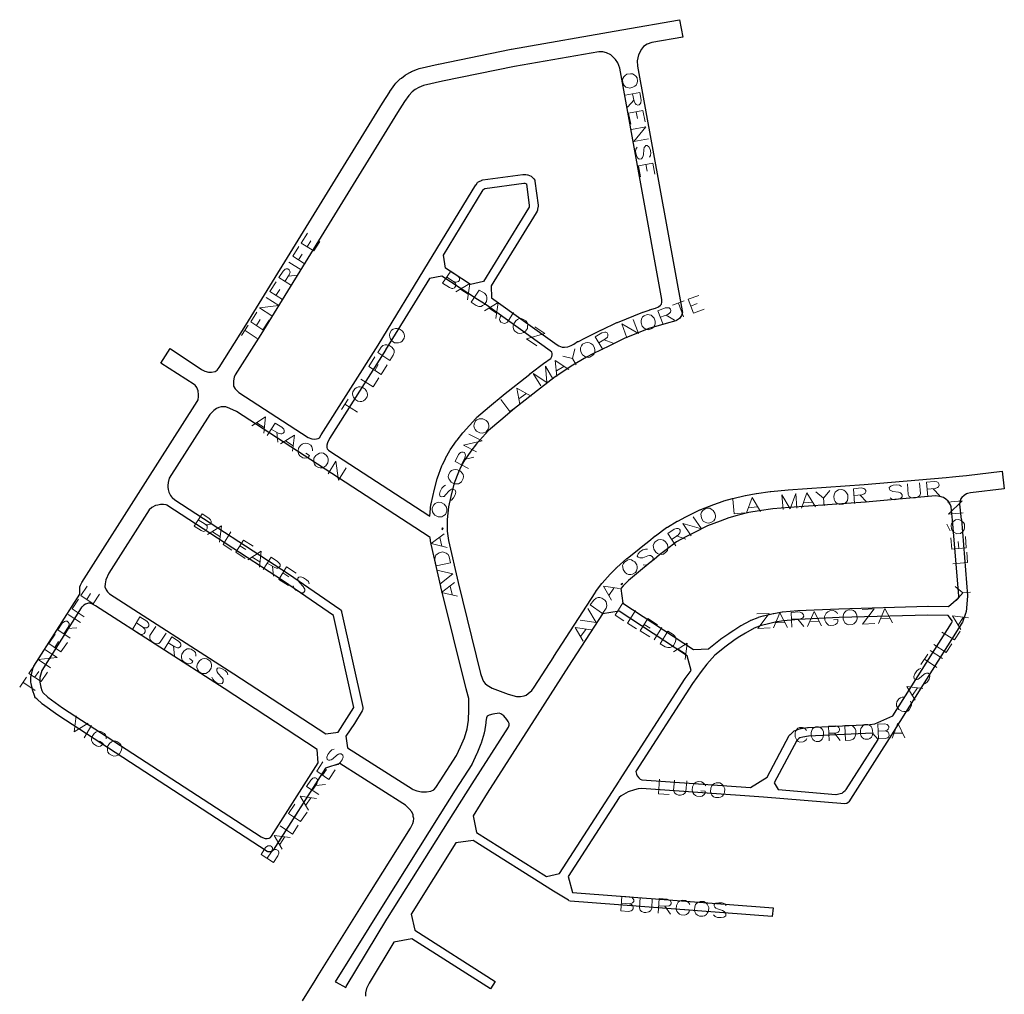
# Model space of a CAD drawing. Units: millimetres. Extents: x 81 to 10712, y -2487 to 7603.
# Drawn here: x 657 to 992, y 4761 to 5093 of the extents above; entities that cross this region are included whole.
import ezdxf

# ---------------------------------------------------------------- set-up
doc = ezdxf.new("R2010")
doc.units = ezdxf.units.MM
doc.layers.add('CAMINO_PRINCIPAL', color=2, linetype='Continuous', lineweight=25)
doc.layers.add('TOPONIMIA', color=8, linetype='Continuous', lineweight=9)

msp = doc.modelspace()

# ---------------------------------------------------------------- linework, layer by layer
at = {"layer": 'CAMINO_PRINCIPAL'}
for points in [[(753.36, 4758.91), (757.61, 4765.83), (758.71, 4767.59), (776.25, 4795.65), (790.01, 4817.62), (790.84, 4819.28), (791.12, 4820.02), (791.21, 4820.94), (791.02, 4821.59), (790.93, 4822.24), (790.56, 4823.25), (789.64, 4824.27), (788.35, 4825.47), (787.42, 4826.02), (766.01, 4839.68), (761.11, 4838.11), (743.39, 4810.24), (743.21, 4810.05), (742.74, 4809.68), (742.1, 4809.59), (741.54, 4809.68), (741.36, 4809.77), (670.09, 4856.12), (664.92, 4859.9), (664.83, 4859.9), (664.83, 4859.99), (662.99, 4861.65), (662.71, 4861.84), (662.52, 4862.02), (662.34, 4862.39), (662.34, 4862.49), (661.51, 4864.7), (661.51, 4864.89), (661.05, 4866.92), (660.95, 4867.29), (660.95, 4869.13), (661.05, 4869.5), (661.79, 4872.27), (661.88, 4872.46), (661.97, 4872.73), (677.57, 4897.29), (677.57, 4898.67), (677.66, 4899.78), (677.85, 4900.33), (678.03, 4900.8), (678.31, 4901.17), (700, 4935.23), (717.54, 4962.83), (717.82, 4963.38), (718, 4964.49), (718, 4965.05), (717.82, 4966.43), (717.36, 4967.54), (716.8, 4968.28), (716.53, 4968.55), (705.17, 4975.85), (708.31, 4980.83), (719.02, 4973.63), (720.13, 4973.08), (721.33, 4972.8), (722.44, 4972.8), (723.64, 4972.99), (724.28, 4973.45), (725.02, 4974.37), (734.07, 4988.68), (780.5, 5064.19), (780.59, 5064.19), (780.59, 5064.28), (782.99, 5068.07), (783.09, 5068.16), (783.09, 5068.25), (784.75, 5070.56), (785.12, 5071.02), (786.59, 5072.5), (786.96, 5072.78), (788.26, 5073.79), (788.44, 5073.88), (788.62, 5073.98), (790.1, 5074.81), (790.38, 5074.99), (792.41, 5075.82), (792.96, 5076.01), (799.52, 5077.48), (799.61, 5077.48), (824.35, 5082.56), (824.44, 5082.56), (861.92, 5089.21), (881.58, 5092.62), (882.69, 5086.72), (872.08, 5084.87)], [(872.08, 5084.87), (870.6, 5084.32), (869.31, 5083.49), (868.57, 5082.56), (867.65, 5080.72), (867.18, 5078.59), (867.28, 5076.84), (882.42, 4993.66), (882.51, 4993.11), (882.23, 4992), (881.58, 4990.99), (880.57, 4990.34), (880.29, 4990.25), (877.06, 4989.33), (875.86, 4988.96), (873.09, 4988.22), (871.15, 4987.57), (862.75, 4984.16), (857.68, 4981.66), (852.04, 4978.99), (849.92, 4977.88), (846.6, 4975.94), (845.31, 4975.11), (839.3, 4971.14), (834.32, 4967.35), (825.46, 4960.34), (820.84, 4956.46), (816.6, 4952.86), (812.53, 4948.34), (810.6, 4945.94), (808.56, 4942.98), (807.18, 4940.58), (806.35, 4938.74), (804.87, 4934.95), (804.04, 4931.54), (803.03, 4926.92), (802.56, 4922.67), (802.56, 4918.8), (802.56, 4918.7), (803.03, 4915.47), (806.26, 4901.17), (813.92, 4870.24), (814.56, 4868.39), (814.93, 4867.56), (815.49, 4866.82), (816.13, 4866.27), (817.89, 4865.26), (823.24, 4863.22), (826.1, 4862.49), (827.49, 4862.49), (828.69, 4862.67), (829.43, 4862.95), (830.07, 4863.5), (831.27, 4864.52), (832.1, 4865.62), (838.75, 4875.96), (838.75, 4876.06), (852.87, 4897.75), (852.87, 4897.84), (852.97, 4897.93), (853.34, 4898.49), (855.18, 4900.89), (855.28, 4900.98), (857.95, 4904.03), (858.04, 4904.21), (860.08, 4906.24), (860.17, 4906.33), (860.26, 4906.33), (863.68, 4909.38), (863.77, 4909.38), (867.83, 4912.7), (869.12, 4913.72), (871.06, 4915.29), (873.28, 4917.04), (873.28, 4917.14), (873.37, 4917.14), (877.15, 4919.91), (877.34, 4920), (877.43, 4920.09), (880.75, 4922.03), (880.85, 4922.03), (880.94, 4922.12), (883.71, 4923.51), (888.51, 4925.91), (888.6, 4925.91), (888.79, 4926), (893.22, 4927.75), (896.35, 4928.86), (896.63, 4928.95), (899.59, 4929.78), (899.68, 4929.78), (903.83, 4930.8), (903.92, 4930.8), (904.02, 4930.8), (907.62, 4931.44), (907.71, 4931.44), (912.42, 4932.18), (912.6, 4932.18), (918.51, 4932.74), (944.36, 4934.58), (972.24, 4936.98), (974.36, 4937.17), (976.67, 4937.44), (979.16, 4937.63), (991.25, 4939.11), (991.99, 4933.11), (980.45, 4931.72), (979.53, 4931.54), (979.16, 4931.35), (978.33, 4930.8), (977.5, 4930.15), (977.13, 4929.51), (976.85, 4928.49), (976.76, 4927.84), (977.31, 4922.67), (977.41, 4922.67), (979.44, 4896.83), (979.44, 4896.64), (979.44, 4896.55), (978.98, 4891.29), (978.88, 4891.1), (978.88, 4890.92), (978.79, 4890.64), (977.87, 4888.06), (977.87, 4887.96), (977.78, 4887.78), (976.58, 4885.84), (976.58, 4885.75), (954.51, 4850.85), (954.42, 4850.67), (940.48, 4828.79), (939.1, 4826.67), (938.91, 4826.39), (938.45, 4826.02), (937.8, 4825.93), (937.71, 4825.93), (910.11, 4828.24), (868.57, 4831.19), (867.46, 4831.01), (866.26, 4830.73), (864.04, 4829.99), (861.74, 4828.7), (861, 4828.05), (843.64, 4801.19), (845.12, 4795.84), (913.34, 4790.57), (913.06, 4787.62), (844.38, 4792.88), (843.92, 4792.97), (843.74, 4793.16), (838.66, 4796.3), (811.33, 4813.47), (805.52, 4812.73), (790.29, 4788.45), (791.49, 4783), (818.9, 4765.56), (817.24, 4763.06), (790.47, 4780.05), (784.38, 4778.94), (775.98, 4765), (775.15, 4763.16), (774.78, 4761.68), (774.78, 4760.57)], [(861.28, 5076.19), (860.91, 5077.02), (860.54, 5077.95), (859.8, 5079.05), (859.24, 5079.61), (858.14, 5080.72), (856.75, 5081.36), (855.46, 5081.64), (854.08, 5081.73), (825.46, 5076.65), (800.9, 5071.67), (794.53, 5070.19), (792.87, 5069.55), (791.67, 5068.9), (790.66, 5068.07), (789.55, 5066.87), (787.98, 5064.84), (785.67, 5061.05), (739.14, 4985.54), (730.47, 4971.88), (730.1, 4971.05), (729.82, 4969.75), (729.91, 4968), (730.47, 4967.08), (731.3, 4966.15), (731.67, 4965.88)], [(731.67, 4965.88), (755.3, 4950.55), (756.5, 4950.09), (757.33, 4950), (758.07, 4950.09), (758.62, 4950.18), (759.08, 4950.46), (759.73, 4951.48), (779.12, 4981.94), (796.19, 5010.1), (812.26, 5036.41), (812.26, 5036.5), (812.35, 5036.5), (812.9, 5037.24), (813, 5037.33), (813.36, 5037.61), (814.2, 5037.97), (814.29, 5038.07), (814.66, 5038.16), (828.32, 5040.01), (828.5, 5040.01), (829.33, 5040.01), (829.89, 5039.91), (829.98, 5039.91), (831.09, 5039.36), (831.46, 5039.08), (832.01, 5038.53), (832.29, 5038.07), (832.38, 5037.7), (833.49, 5029.57), (833.49, 5029.39), (833.49, 5029.2), (833.3, 5028.19), (833.21, 5027.82), (833.12, 5027.54), (832.75, 5026.9), (817.52, 5002.06), (817.61, 4998), (839.95, 4982.03), (840.5, 4981.76), (841.61, 4981.29), (842.44, 4981.29), (843.55, 4981.39), (844.66, 4981.85), (845.58, 4982.31), (846.87, 4983.14), (847.06, 4983.23), (847.15, 4983.23), (849.37, 4984.34), (855, 4987.11), (855.09, 4987.11), (860.26, 4989.6), (860.35, 4989.6), (860.44, 4989.69), (869.03, 4993.11), (869.12, 4993.11), (869.21, 4993.2), (871.25, 4993.85), (871.34, 4993.85), (871.34, 4993.94), (873.37, 4994.49), (874.38, 4994.96), (875.03, 4995.51), (875.4, 4995.88), (875.58, 4996.53), (875.58, 4997.17), (875.58, 4997.45), (861.28, 5076.19)], [(814.93, 5003.54), (810.5, 5002.62), (802.01, 5008.16), (801.27, 5012.59), (814.75, 5034.74), (815.03, 5035.02), (815.3, 5035.21), (828.6, 5037.05), (828.97, 5037.05), (829.52, 5036.77), (830.44, 5029.39), (830.44, 5028.84), (830.17, 5028.47), (814.93, 5003.54)], [(762.68, 4945.85), (796.29, 4923.97), (796.66, 4923.78), (797.03, 4927.75), (797.12, 4927.84), (797.12, 4928.03), (798.23, 4932.92), (798.23, 4933.01), (799.15, 4936.52), (799.24, 4936.8), (800.72, 4940.95), (800.81, 4941.14), (800.9, 4941.32), (801.92, 4943.26), (801.92, 4943.35), (801.92, 4943.45), (803.49, 4946.12), (803.58, 4946.31), (805.7, 4949.45), (805.79, 4949.54), (805.89, 4949.63), (807.83, 4952.12), (807.92, 4952.21), (808.01, 4952.21), (812.26, 4957.02), (812.44, 4957.11), (812.53, 4957.29), (816.96, 4961.08), (821.58, 4964.95), (821.67, 4965.05), (830.63, 4972.06), (830.63, 4972.15), (835.8, 4976.03), (835.89, 4976.03), (835.98, 4976.12), (837.27, 4977.05), (837.74, 4977.42), (838.1, 4978.06), (838.29, 4978.62), (838.29, 4979.08), (838.1, 4979.54), (837.55, 4980), (815.76, 4995.6), (812.9, 4997.45), (800.72, 5005.39), (796.47, 5004.65), (781.61, 4980.37), (781.61, 4980.28), (762.5, 4950.18), (761.85, 4948.71), (761.67, 4947.88), (761.67, 4947.14), (761.76, 4946.68), (762.13, 4946.21), (762.68, 4945.85)], [(796.38, 4916.77), (756.13, 4942.89), (730.84, 4959.32), (728.62, 4960.43), (727.24, 4960.98), (725.67, 4960.98), (724.93, 4960.71), (724.1, 4960.34), (723.17, 4959.69), (721.79, 4958.31), (708.03, 4936.71), (707.67, 4935.23), (707.57, 4934.21), (707.57, 4933.66), (707.67, 4932.83), (707.85, 4931.91), (708.5, 4930.8), (708.77, 4930.34), (709.05, 4930.15), (709.97, 4929.32), (748.56, 4904.12), (766.01, 4892.12), (766.28, 4891.93), (766.56, 4891.47), (766.65, 4891.2), (773.85, 4858.7), (773.85, 4858.42), (773.76, 4857.78), (773.67, 4857.59), (770.99, 4853.25), (768.13, 4849.01), (768.68, 4845.04), (790.66, 4831.1), (791.02, 4830.82), (792.22, 4830.36), (793.79, 4829.99), (795.46, 4829.99), (796.93, 4830.27), (797.95, 4830.73), (798.69, 4831.47)], [(862.29, 4894.15), (886.29, 4878.46), (891.46, 4878.64), (891.55, 4878.73), (895.52, 4881.96), (895.62, 4881.96), (895.62, 4882.06), (898.29, 4883.9), (898.39, 4883.9), (898.39, 4883.99), (899.96, 4885.01), (902.45, 4886.58), (902.54, 4886.58), (905.68, 4888.33), (905.77, 4888.43), (905.86, 4888.43), (908.26, 4889.35), (908.45, 4889.44), (910.02, 4889.9), (910.11, 4889.9), (913.43, 4890.73), (913.53, 4890.73), (913.62, 4890.73), (916.48, 4891.2), (916.57, 4891.2), (921.83, 4891.66), (935.68, 4892.3), (935.77, 4892.3), (965.96, 4893.13), (966.05, 4893.13), (972.98, 4893.04), (976.39, 4896), (976.48, 4896.64), (974.36, 4922.4), (973.9, 4926.92), (973.71, 4927.66), (973.44, 4928.03), (972.88, 4928.86), (972.14, 4929.6), (971.31, 4930.15), (970.11, 4930.52), (968.64, 4930.71), (944.82, 4928.58), (918.97, 4926.74), (913.25, 4926.27), (908.63, 4925.54), (905.12, 4924.98), (901.16, 4923.97), (898.29, 4923.23), (895.34, 4922.12), (891.09, 4920.46), (886.38, 4918.15), (883.71, 4916.77), (880.57, 4915.01), (876.97, 4912.34), (874.75, 4910.58), (872.91, 4909.1), (872.91, 4909.01), (871.52, 4908), (867.55, 4904.77), (864.23, 4901.9), (862.38, 4900.06), (861.64, 4899.13), (862.29, 4894.15)], [(687.73, 4897.38), (730.01, 4870.15), (761.3, 4849.75), (765.45, 4850.3), (768.41, 4854.92), (770.81, 4858.7), (763.88, 4890), (746.9, 4901.63), (707.2, 4927.57), (706.93, 4927.66), (706.1, 4927.75), (705.08, 4927.75), (704.16, 4927.57), (703.33, 4927.38), (702.13, 4926.74), (701.2, 4925.91), (687.45, 4904.4), (686.43, 4902.09), (686.25, 4900.8), (686.16, 4899.78), (686.53, 4898.77), (687.08, 4898.03), (687.73, 4897.38)], [(798.69, 4831.47), (800.16, 4833.78), (805.7, 4842.36), (807.09, 4845.32), (808.38, 4848.45), (809.3, 4851.5), (809.76, 4854.36), (809.95, 4857.96), (809.86, 4861.75), (809.67, 4862.58), (809.03, 4865.07), (800.35, 4899.78), (800.35, 4899.87), (797.12, 4914.27), (797.12, 4914.46), (797.03, 4914.55), (796.75, 4916.49), (796.38, 4916.77)], [(678.12, 4892.58), (664.65, 4871.35), (664, 4868.95), (664, 4867.38), (664.37, 4865.62), (664.74, 4864.52), (665.02, 4863.78), (666.77, 4862.21), (671.76, 4858.61), (739.24, 4814.76), (739.7, 4814.48), (740.62, 4814.21), (741.36, 4814.21), (742.01, 4814.3), (742.47, 4814.48), (742.84, 4814.94), (758.71, 4839.87), (758.35, 4844.48), (726.68, 4865.16), (682.93, 4893.32), (681.91, 4893.87), (681.08, 4894.15), (680.52, 4894.15), (679.51, 4893.87), (678.96, 4893.5), (678.12, 4892.58)], [(884.17, 4876.24), (861, 4891.47), (855.37, 4890.55), (843.83, 4872.73), (833.12, 4856.12), (816.13, 4829.53), (811.33, 4821.87), (812.53, 4816.24), (836.35, 4801.28), (840.78, 4802.3), (861, 4833.68), (861.18, 4833.87), (883.43, 4868.58), (885.46, 4871.35), (884.17, 4876.24)], [(972.88, 4890), (965.96, 4890.09), (935.87, 4889.35), (922.02, 4888.61), (916.85, 4888.24), (914.08, 4887.78), (910.85, 4886.95), (909.28, 4886.58), (906.97, 4885.66), (904.02, 4883.99), (901.52, 4882.52), (900.05, 4881.5), (897.37, 4879.56), (893.59, 4876.52), (890.82, 4873.47), (888.88, 4870.98), (885.92, 4866.92), (866.81, 4837.19), (866.72, 4836.91), (866.91, 4836.08), (867.18, 4835.44), (867.74, 4834.79), (868.11, 4834.33), (868.75, 4834.15), (905.68, 4831.56), (911.4, 4835.07), (918.88, 4849.19), (919.16, 4849.56), (919.25, 4849.56), (920.17, 4850.48), (920.36, 4850.58), (920.54, 4850.76), (921.19, 4851.04), (921.37, 4851.04), (921.46, 4851.13), (922.66, 4851.59), (922.76, 4851.59), (922.94, 4851.59), (925.06, 4851.96), (925.25, 4851.96), (946.3, 4852.89), (947.96, 4853.16), (954.14, 4855.84), (973.99, 4887.41), (974.36, 4888.06), (972.88, 4890)], [(764.81, 4765.28), (768.04, 4763.53), (768.22, 4763.8), (782.07, 4786.7), (782.25, 4787.07), (803.21, 4820.39), (811.06, 4832.76), (823.43, 4852.05), (823.52, 4852.33), (823.61, 4852.7), (823.61, 4853.25), (823.33, 4853.9), (822.87, 4854.64), (821.86, 4855.93), (820.75, 4856.58), (820.2, 4856.76), (818.07, 4856.49), (816.87, 4856.12), (816.13, 4855.75), (815.86, 4855.19), (815.76, 4854.64), (815.67, 4853.81), (815.67, 4853.72), (815.67, 4853.53), (815.21, 4850.39), (815.12, 4850.21), (815.12, 4850.02), (814.1, 4846.61), (814.01, 4846.33), (812.63, 4842.92), (812.53, 4842.82), (811.06, 4839.59), (810.96, 4839.59), (810.87, 4839.31), (805.24, 4830.55), (800.07, 4822.33), (781.33, 4792.51), (764.44, 4765.46), (764.81, 4765.28)], [(947.13, 4849.93), (925.43, 4849.01), (923.5, 4848.64), (922.48, 4848.36), (922.11, 4848.18), (921.46, 4847.53), (913.71, 4833.13), (915.09, 4830.82), (934.67, 4829.16), (934.85, 4829.16), (936.14, 4829.44), (936.88, 4829.62), (937.34, 4829.99), (937.9, 4830.45), (938.17, 4830.82), (949.07, 4847.81), (947.13, 4849.93)]]:
    msp.add_lwpolyline(points, dxfattribs=at)
at = {"layer": 'TOPONIMIA'}
for points in [[(867.09, 5072.87), (866.72, 5073.42), (866.17, 5073.88), (865.61, 5074.16), (864.88, 5074.25), (863.68, 5074.07), (863.03, 5073.61), (862.66, 5073.24), (862.29, 5072.59), (862.2, 5071.95), (862.38, 5070.84), (862.75, 5070.28), (863.31, 5069.73), (863.86, 5069.55), (864.6, 5069.36), (865.71, 5069.64), (866.35, 5070.01), (866.81, 5070.38), (867.18, 5071.12), (867.28, 5071.67), (867.09, 5072.87)], [(863.12, 5066.96), (868.01, 5067.88), (868.48, 5065.3), (868.38, 5064.38), (868.2, 5064.01), (867.83, 5063.64), (867.37, 5063.55), (866.81, 5063.73), (866.54, 5064.01), (866.17, 5064.84), (865.61, 5067.42)], [(866.08, 5065.39), (863.86, 5062.9)], [(864.23, 5060.87), (869.12, 5061.79), (869.86, 5057.91)], [(864.23, 5060.87), (864.97, 5057.08)], [(866.81, 5061.33), (867.28, 5059.02)], [(865.25, 5055.33), (870.14, 5056.16), (865.98, 5051.18), (870.97, 5052.1)], [(871.34, 5045.82), (871.71, 5046.47), (871.8, 5047.39), (871.61, 5048.59), (871.15, 5049.42), (870.6, 5049.88), (870.14, 5049.79), (869.77, 5049.42), (869.58, 5049.14), (869.4, 5048.5), (869.31, 5046.65), (869.12, 5046.01), (868.94, 5045.73), (868.57, 5045.27), (867.83, 5045.17), (867.28, 5045.64), (866.91, 5046.47), (866.63, 5047.67), (866.72, 5048.59), (867.09, 5049.24)], [(867.55, 5042.96), (872.45, 5043.88), (873.18, 5040.1)], [(867.55, 5042.96), (868.29, 5039.17)], [(870.14, 5043.51), (870.51, 5041.11)], [(757.15, 5013.97), (752.9, 5016.65), (755.02, 5019.97)], [(754.93, 5015.36), (756.22, 5017.39)], [(757.15, 5013.97), (759.18, 5017.2)], [(754.19, 5009.45), (750.04, 5012.22), (752.07, 5015.45)], [(751.98, 5010.93), (753.27, 5012.87)], [(748.74, 5010.19), (752.9, 5007.51)], [(749.58, 5002.25), (745.33, 5004.93), (746.81, 5007.14), (747.45, 5007.79), (747.82, 5007.88), (748.38, 5007.88), (748.84, 5007.6), (749.02, 5007.14), (749.11, 5006.77), (748.84, 5005.85), (747.36, 5003.63)], [(748.47, 5005.39), (751.79, 5005.76)], [(804.69, 5003.63), (805.33, 5002.99), (805.43, 5002.62), (805.43, 5002.06), (805.06, 5001.42), (804.5, 5001.23), (804.13, 5001.23), (803.3, 5001.51), (800.99, 5002.99), (803.76, 5007.14), (805.98, 5005.66), (806.63, 5004.93), (806.72, 5004.56), (806.72, 5004), (806.44, 5003.63), (805.98, 5003.45), (805.61, 5003.36), (804.69, 5003.63), (802.47, 5005.11)], [(746.53, 4997.45), (742.28, 5000.13), (744.41, 5003.45)], [(805.52, 5000.03), (810.23, 5002.9), (809.49, 4997.36)], [(744.31, 4998.83), (745.61, 5000.86)], [(746.53, 4997.45), (748.56, 5000.68)], [(807.18, 5000.86), (809.67, 4999.29)], [(810.69, 4996.53), (813.46, 5000.68), (815.21, 4999.57), (815.86, 4998.83), (816.04, 4998.19), (816.04, 4997.54), (815.86, 4996.8), (815.21, 4995.79), (814.56, 4995.42), (814.1, 4995.14), (813.27, 4995.14), (812.44, 4995.42), (810.69, 4996.53)], [(742.93, 4991.91), (738.77, 4994.68), (745.24, 4995.42), (740.99, 4998.19)], [(815.21, 4993.57), (819.92, 4996.43), (819.09, 4990.99)], [(879.18, 4995.51), (883.15, 4996.99)], [(881.22, 4996.25), (882.88, 4991.54)], [(886.29, 4992.83), (884.54, 4997.54), (888.14, 4998.83)], [(885.37, 4995.23), (887.58, 4996.06)], [(739.88, 4987.2), (735.73, 4989.88), (737.76, 4993.11)], [(816.87, 4994.49), (819.27, 4992.83)], [(825.09, 4993.02), (823.06, 4989.79), (822.41, 4989.42), (821.95, 4989.33), (821.4, 4989.51), (820.84, 4989.79), (820.47, 4990.34), (820.38, 4990.71), (820.57, 4991.45), (820.84, 4991.82)], [(869.49, 4991.91), (868.94, 4991.54), (868.57, 4990.8), (868.48, 4990.25), (868.48, 4989.51), (868.85, 4988.4), (869.4, 4987.85), (869.86, 4987.48), (870.51, 4987.29), (871.15, 4987.2), (872.35, 4987.66), (872.81, 4988.12), (873.18, 4988.77), (873.28, 4989.33), (873.28, 4990.06), (872.91, 4991.17), (872.35, 4991.73), (871.89, 4992.09), (871.25, 4992.28), (870.6, 4992.37), (869.49, 4991.91)], [(875.95, 4988.96), (874.2, 4993.66), (876.69, 4994.59), (877.62, 4994.68), (877.98, 4994.59), (878.45, 4994.22), (878.63, 4993.76), (878.45, 4993.2), (878.26, 4992.93), (877.52, 4992.37), (875.03, 4991.45)], [(886.29, 4992.83), (889.89, 4994.13)], [(737.67, 4988.59), (738.96, 4990.62)], [(739.88, 4987.2), (742.01, 4990.43)], [(828.32, 4990.8), (827.67, 4990.99), (826.93, 4990.89), (826.47, 4990.71), (825.83, 4990.25), (825.18, 4989.23), (825, 4988.49), (825, 4987.94), (825.18, 4987.2), (825.55, 4986.65), (826.57, 4986), (827.21, 4985.91), (827.95, 4986), (828.5, 4986.19), (829.15, 4986.65), (829.8, 4987.57), (829.89, 4988.4), (829.98, 4988.96), (829.7, 4989.69), (829.33, 4990.16), (828.32, 4990.8)], [(863.68, 4984.43), (861.92, 4989.14), (867.55, 4985.91), (865.8, 4990.62)], [(876.97, 4992.19), (879.83, 4990.43)], [(732.59, 4985.17), (734.9, 4988.68)], [(733.79, 4986.92), (737.94, 4984.16)], [(782.99, 4986), (782.9, 4985.36), (782.99, 4984.62), (783.27, 4984.06), (783.73, 4983.42), (784.65, 4982.77), (785.49, 4982.68), (786.04, 4982.68), (786.78, 4982.96), (787.24, 4983.32), (787.89, 4984.34), (787.98, 4984.99), (787.89, 4985.72), (787.7, 4986.19), (787.24, 4986.83), (786.22, 4987.48), (785.49, 4987.57), (784.93, 4987.57), (784.19, 4987.39), (783.64, 4987.02), (782.99, 4986)], [(833.03, 4981.76), (829.52, 4984.06), (835.8, 4985.91), (832.29, 4988.22)], [(855.46, 4980.46), (852.87, 4984.8), (855.18, 4986.09), (856.11, 4986.37), (856.48, 4986.37), (856.94, 4986.09), (857.21, 4985.63), (857.21, 4985.08), (857.03, 4984.71), (856.38, 4984.06), (854.08, 4982.68)], [(848.54, 4982.22), (848.17, 4981.66), (847.89, 4981.02), (847.89, 4980.46), (847.98, 4979.63), (848.54, 4978.62), (849.18, 4978.16), (849.64, 4977.88), (850.47, 4977.79), (851.03, 4977.88), (852.04, 4978.52), (852.51, 4978.99), (852.78, 4979.72), (852.78, 4980.28), (852.69, 4981.02), (852.04, 4982.03), (851.4, 4982.49), (850.94, 4982.77), (850.2, 4982.86), (849.55, 4982.77), (848.54, 4982.22)], [(855.92, 4983.79), (858.97, 4982.59)], [(783.09, 4976.77), (778.93, 4979.45), (780.04, 4981.2), (780.69, 4981.85), (781.42, 4982.03), (781.98, 4982.03), (782.72, 4981.94), (783.73, 4981.29), (784.19, 4980.65), (784.47, 4980.19), (784.47, 4979.45), (784.19, 4978.52), (783.09, 4976.77)], [(845.95, 4980.74), (845.12, 4977.42)], [(780.13, 4971.97), (775.89, 4974.65), (777.92, 4977.97)], [(839.77, 4971.23), (839.3, 4976.77), (843.92, 4973.63)], [(841.89, 4978.25), (845.12, 4977.42), (846.41, 4975.2)], [(777.92, 4973.35), (779.12, 4975.39)], [(780.13, 4971.97), (782.16, 4975.29)], [(834.41, 4968.09), (831.83, 4972.34), (836.44, 4969.29), (835.98, 4974.83), (838.47, 4970.49)], [(839.67, 4973.17), (842.26, 4974.65)], [(773.21, 4970.4), (777.36, 4967.72), (779.3, 4970.77)], [(770.44, 4966.06), (770.35, 4965.51), (770.44, 4964.68), (770.72, 4964.22), (771.08, 4963.57), (772.1, 4962.92), (772.93, 4962.83), (773.49, 4962.83), (774.13, 4963.02), (774.69, 4963.48), (775.33, 4964.4), (775.42, 4965.05), (775.33, 4965.79), (775.15, 4966.34), (774.69, 4966.99), (773.67, 4967.63), (772.93, 4967.72), (772.38, 4967.72), (771.64, 4967.45), (771.08, 4967.08), (770.44, 4966.06)], [(827.21, 4961.82), (826.2, 4967.26), (831.09, 4964.58)], [(766.65, 4960.06), (768.87, 4963.57)], [(820.84, 4963.48), (823.8, 4959.42), (826.66, 4961.45)], [(826.93, 4963.66), (829.33, 4965.42)], [(767.76, 4961.82), (772.01, 4959.14)], [(736.1, 4954.52), (740.81, 4957.57), (740.16, 4952.03)], [(737.76, 4955.54), (740.25, 4953.88)], [(741.36, 4951.2), (744.04, 4955.45), (746.34, 4954.06), (746.99, 4953.32), (747.08, 4952.95), (747.08, 4952.4), (746.81, 4952.03), (746.34, 4951.75), (745.98, 4951.75), (745.05, 4952.03), (742.74, 4953.41)], [(811.7, 4955.08), (811.61, 4954.43), (811.8, 4953.69), (812.07, 4953.23), (812.53, 4952.68), (813.64, 4952.12), (814.38, 4952.03), (814.93, 4952.12), (815.67, 4952.4), (816.13, 4952.86), (816.69, 4953.88), (816.69, 4954.52), (816.6, 4955.26), (816.23, 4955.82), (815.76, 4956.37), (814.66, 4956.92), (813.92, 4956.92), (813.36, 4956.92), (812.63, 4956.55), (812.16, 4956.18), (811.7, 4955.08)], [(744.59, 4952.31), (744.96, 4948.98)], [(745.88, 4948.34), (750.59, 4951.38), (749.94, 4945.85)], [(747.54, 4949.35), (750.13, 4947.69)], [(812.53, 4945.66), (808.1, 4947.88), (814.38, 4949.35), (809.95, 4951.66)], [(756.78, 4946.03), (756.78, 4946.58), (756.5, 4947.32), (756.13, 4947.88), (755.11, 4948.52), (754.47, 4948.61), (753.73, 4948.52), (753.27, 4948.25), (752.62, 4947.78), (751.98, 4946.86), (751.88, 4946.03), (751.88, 4945.48), (752.07, 4944.74), (752.44, 4944.28), (753.45, 4943.63), (754.1, 4943.54), (754.84, 4943.63), (755.39, 4943.81), (755.76, 4944.46), (754.47, 4945.2)], [(809.76, 4940.03), (805.24, 4942.34), (806.44, 4944.74), (807.09, 4945.38), (807.46, 4945.57), (808.01, 4945.57), (808.38, 4945.38), (808.66, 4944.92), (808.75, 4944.55), (808.56, 4943.63), (807.36, 4941.23)], [(760.47, 4945.2), (759.82, 4945.29), (759.08, 4945.2), (758.53, 4944.92), (757.88, 4944.46), (757.24, 4943.45), (757.15, 4942.71), (757.15, 4942.15), (757.42, 4941.41), (757.79, 4940.95), (758.81, 4940.31), (759.36, 4940.21), (760.19, 4940.21), (760.65, 4940.49), (761.3, 4940.95), (761.95, 4941.97), (762.04, 4942.71), (762.04, 4943.26), (761.85, 4944), (761.39, 4944.55), (760.47, 4945.2)], [(762.04, 4938.18), (764.72, 4942.43), (765.55, 4935.97), (768.22, 4940.21)], [(808.29, 4943.08), (811.61, 4943.81)], [(803.03, 4937.81), (802.93, 4937.17), (803.12, 4936.43), (803.39, 4935.97), (803.95, 4935.32), (804.96, 4934.77), (805.7, 4934.77), (806.35, 4934.77), (806.99, 4935.14), (807.46, 4935.51), (808.01, 4936.61), (808.1, 4937.26), (807.92, 4938), (807.64, 4938.46), (807.09, 4939.11), (806.07, 4939.57), (805.24, 4939.66), (804.69, 4939.57), (804.04, 4939.29), (803.58, 4938.83), (803.03, 4937.81)], [(965.96, 4930.34), (965.5, 4935.32), (968.18, 4935.6), (969.1, 4935.41), (969.47, 4935.23), (969.74, 4934.77), (969.84, 4934.31), (969.56, 4933.75), (969.28, 4933.48), (968.45, 4933.2), (965.77, 4932.92)], [(802.01, 4934.31), (801.36, 4933.94), (800.72, 4933.29), (800.16, 4932.18), (799.98, 4931.26), (800.16, 4930.52), (800.63, 4930.34), (801.18, 4930.43), (801.55, 4930.52), (802.01, 4930.98), (803.21, 4932.37), (803.67, 4932.74), (804.04, 4932.92), (804.59, 4933.01), (805.24, 4932.64), (805.43, 4931.91), (805.24, 4930.98), (804.69, 4929.97), (804.04, 4929.23), (803.39, 4928.95)], [(927.93, 4932), (930.51, 4929.87), (930.7, 4927.29)], [(932.63, 4932.46), (930.51, 4929.87)], [(935.59, 4932.74), (935.03, 4932.37), (934.48, 4931.91), (934.2, 4931.35), (934.02, 4930.61), (934.11, 4929.41), (934.48, 4928.77), (934.76, 4928.31), (935.4, 4927.94), (936.05, 4927.75), (937.25, 4927.84), (937.8, 4928.12), (938.36, 4928.67), (938.63, 4929.14), (938.82, 4929.87), (938.73, 4931.07), (938.36, 4931.72), (937.99, 4932.18), (937.43, 4932.64), (936.79, 4932.83), (935.59, 4932.74)], [(941.03, 4928.12), (940.67, 4933.11), (943.34, 4933.38), (944.17, 4933.2), (944.54, 4933.01), (944.91, 4932.55), (944.91, 4932.09), (944.63, 4931.63), (944.36, 4931.35), (943.53, 4930.98), (940.85, 4930.8)], [(957.01, 4933.84), (956.36, 4934.31), (955.44, 4934.49), (954.24, 4934.31), (953.4, 4934.03), (952.85, 4933.48), (952.94, 4933.01), (953.22, 4932.55), (953.59, 4932.37), (954.14, 4932.18), (955.99, 4931.91), (956.64, 4931.72), (956.91, 4931.44), (957.28, 4930.98), (957.28, 4930.34), (956.73, 4929.78), (955.9, 4929.51), (954.7, 4929.32), (953.77, 4929.51), (953.13, 4929.97)], [(959.04, 4934.77), (959.31, 4931.17), (959.68, 4930.52), (960.33, 4930.06), (961.25, 4929.97), (961.81, 4929.97), (962.73, 4930.34), (963.28, 4930.8), (963.47, 4931.54), (963.19, 4935.14)], [(967.81, 4933.11), (970.11, 4930.71)], [(899.68, 4929.51), (900.14, 4924.52), (903.74, 4924.89)], [(904.29, 4924.89), (906.23, 4930.15), (909.09, 4925.35)], [(916.76, 4926), (916.29, 4930.98), (919.16, 4926.27), (921.09, 4931.44), (921.46, 4926.46)], [(923.03, 4926.55), (924.88, 4931.72), (927.74, 4927.01)], [(942.88, 4930.98), (945.19, 4928.49)], [(978.05, 4924.89), (973.07, 4924.43), (977.68, 4929.04), (972.7, 4928.58)], [(797.39, 4926.64), (797.39, 4926), (797.49, 4925.26), (797.86, 4924.71), (798.32, 4924.15), (799.43, 4923.6), (800.16, 4923.6), (800.72, 4923.6), (801.36, 4923.97), (801.92, 4924.34), (802.38, 4925.44), (802.47, 4926.09), (802.29, 4926.83), (802.01, 4927.29), (801.55, 4927.84), (800.44, 4928.4), (799.7, 4928.49), (799.15, 4928.4), (798.41, 4928.12), (797.95, 4927.66), (797.39, 4926.64)], [(889.43, 4925.72), (889.06, 4925.17), (888.79, 4924.43), (888.88, 4923.87), (888.97, 4923.14), (889.62, 4922.12), (890.26, 4921.75), (890.82, 4921.47), (891.55, 4921.38), (892.2, 4921.57), (893.22, 4922.21), (893.59, 4922.77), (893.77, 4923.41), (893.77, 4923.97), (893.59, 4924.8), (892.94, 4925.72), (892.29, 4926.18), (891.83, 4926.46), (891.09, 4926.46), (890.45, 4926.37), (889.43, 4925.72)], [(905.03, 4926.64), (907.99, 4926.92)], [(923.77, 4928.31), (926.73, 4928.58)], [(720.22, 4921.11), (720.87, 4920.46), (720.96, 4920.09), (720.96, 4919.54), (720.59, 4918.89), (720.04, 4918.7), (719.67, 4918.61), (718.84, 4918.89), (716.53, 4920.37), (719.2, 4924.61), (721.51, 4923.14), (722.07, 4922.49), (722.25, 4922.12), (722.25, 4921.57), (721.97, 4921.11), (721.51, 4920.92), (721.05, 4920.83), (720.22, 4921.11), (717.91, 4922.58)], [(885.46, 4917.14), (882.69, 4921.29), (888.97, 4919.44), (886.2, 4923.6)], [(973.99, 4919.44), (974.27, 4918.89), (974.82, 4918.34), (975.84, 4917.78), (977.04, 4917.87), (977.87, 4918.61), (978.33, 4919.26), (978.51, 4919.81), (978.42, 4921.01), (978.14, 4921.57), (977.59, 4922.12), (976.58, 4922.67), (975.38, 4922.58), (974.54, 4921.84), (974.08, 4921.2), (973.9, 4920.64), (973.99, 4919.44)], [(721.05, 4917.5), (725.76, 4920.46), (725.11, 4914.92)], [(800.72, 4919.44), (800.99, 4919.17), (801.18, 4919.54), (800.9, 4919.81), (800.72, 4919.44)], [(880.29, 4913.72), (877.52, 4917.87), (879.74, 4919.35), (880.57, 4919.63), (881.03, 4919.63), (881.49, 4919.35), (881.77, 4918.98), (881.77, 4918.43), (881.68, 4918.06), (881.03, 4917.32), (878.82, 4915.84)], [(973.62, 4918.8), (972.42, 4921.11)], [(722.71, 4918.43), (725.2, 4916.86)], [(728.99, 4918.43), (726.4, 4914.18), (729.36, 4912.24)], [(730.65, 4911.5), (733.33, 4915.66), (736.56, 4913.63)], [(802.56, 4913.17), (797.12, 4914.46), (801.55, 4917.78)], [(800.72, 4913.63), (800.07, 4916.58)], [(873.28, 4915.1), (872.91, 4914.55), (872.63, 4913.81), (872.72, 4913.26), (872.81, 4912.52), (873.46, 4911.5), (874.11, 4911.04), (874.66, 4910.86), (875.4, 4910.77), (876.05, 4910.86), (877.06, 4911.6), (877.43, 4912.06), (877.62, 4912.8), (877.62, 4913.35), (877.43, 4914.09), (876.78, 4915.1), (876.14, 4915.57), (875.68, 4915.75), (874.94, 4915.84), (874.29, 4915.75), (873.28, 4915.1)], [(880.57, 4917.04), (883.71, 4915.94)], [(979.07, 4912.98), (974.18, 4912.61), (973.81, 4916.4)], [(976.48, 4912.8), (976.3, 4915.2)], [(979.07, 4912.98), (978.79, 4916.86)], [(732.04, 4913.72), (734.07, 4912.43)], [(734.71, 4908.92), (739.33, 4911.87), (738.68, 4906.43)], [(870.69, 4912.52), (869.95, 4912.61), (869.03, 4912.34), (868.01, 4911.6), (867.46, 4910.95), (867.18, 4910.21), (867.46, 4909.84), (868.01, 4909.57), (868.38, 4909.57), (869.03, 4909.66), (870.78, 4910.3), (871.34, 4910.4), (871.71, 4910.4), (872.26, 4910.12), (872.63, 4909.57), (872.45, 4908.83), (871.8, 4908.09), (870.78, 4907.44), (869.95, 4907.17), (869.21, 4907.26)], [(730.65, 4911.5), (733.88, 4909.38)], [(736.28, 4909.84), (738.87, 4908.27)], [(739.98, 4905.6), (742.65, 4909.84), (744.87, 4908.37), (745.51, 4907.72), (745.7, 4907.35), (745.7, 4906.8), (745.42, 4906.43), (744.87, 4906.15), (744.5, 4906.15), (743.67, 4906.43), (741.36, 4907.81)], [(803.67, 4907.9), (798.78, 4906.89), (798.32, 4908.92), (798.41, 4909.84), (798.69, 4910.49), (799.15, 4910.86), (799.79, 4911.32), (800.9, 4911.6), (801.64, 4911.41), (802.19, 4911.23), (802.84, 4910.77), (803.21, 4909.94), (803.67, 4907.9)], [(862.84, 4908.18), (862.48, 4907.72), (862.2, 4906.98), (862.29, 4906.43), (862.38, 4905.6), (863.03, 4904.67), (863.68, 4904.21), (864.23, 4903.93), (864.97, 4903.93), (865.61, 4904.03), (866.54, 4904.67), (866.91, 4905.23), (867.18, 4905.97), (867.18, 4906.52), (867, 4907.26), (866.35, 4908.27), (865.71, 4908.64), (865.25, 4908.92), (864.41, 4909.01), (863.86, 4908.83), (862.84, 4908.18)], [(974.54, 4907.53), (979.53, 4908), (979.25, 4911.5)], [(743.11, 4906.7), (743.48, 4903.38)], [(745.24, 4902.27), (747.91, 4906.52), (751.24, 4904.4)], [(800.07, 4900.7), (804.41, 4904.12), (799.06, 4905.41)], [(745.24, 4902.27), (748.56, 4900.24)], [(746.62, 4904.49), (748.65, 4903.2)], [(755.58, 4900.8), (755.39, 4901.53), (754.75, 4902.18), (753.73, 4902.83), (752.81, 4903.1), (752.07, 4903.01), (751.79, 4902.64), (751.79, 4902.09), (751.98, 4901.72), (752.35, 4901.17), (753.55, 4899.87), (753.91, 4899.32), (754.1, 4898.95), (754.1, 4898.4), (753.73, 4897.75), (752.9, 4897.75), (752.07, 4898.03), (751.05, 4898.58), (750.41, 4899.32), (750.13, 4900.06)], [(682.19, 4893.96), (677.94, 4896.83), (680.16, 4899.97)], [(806.07, 4896.55), (800.63, 4897.84), (805.06, 4901.17)], [(804.23, 4897.1), (803.58, 4899.97)], [(858.41, 4895.16), (855.64, 4899.97), (861.09, 4899.13)], [(857.49, 4896.83), (859.24, 4899.32)], [(861.74, 4900.8), (861.74, 4900.43), (862.11, 4900.61), (862.11, 4900.98), (861.74, 4900.8)], [(975.28, 4899.87), (977.87, 4897.66)], [(679.14, 4889.53), (674.99, 4892.3), (677.2, 4895.53)], [(679.97, 4895.44), (681.26, 4897.47)], [(682.19, 4893.96), (684.31, 4897.2)], [(855.37, 4890.73), (851.21, 4893.6), (852.41, 4895.26), (853.15, 4895.9), (853.89, 4896.09), (854.44, 4896.09), (855.18, 4895.9), (856.11, 4895.26), (856.57, 4894.61), (856.75, 4894.06), (856.84, 4893.32), (856.57, 4892.49), (855.37, 4890.73)], [(975.65, 4895.07), (977.87, 4897.66), (980.45, 4897.93)], [(677.02, 4891.01), (678.31, 4892.95)], [(847.71, 4888.43), (853.15, 4887.6), (850.38, 4892.4)], [(862.29, 4894.33), (859.61, 4890.09), (862.66, 4888.24)], [(938.82, 4891.84), (938.27, 4891.56), (937.71, 4891.1), (937.43, 4890.64), (937.16, 4889.9), (937.16, 4888.7), (937.53, 4887.96), (937.8, 4887.5), (938.45, 4887.04), (939.1, 4886.86), (940.2, 4886.95), (940.85, 4887.13), (941.4, 4887.69), (941.68, 4888.15), (941.96, 4888.89), (941.87, 4890.09), (941.59, 4890.73), (941.22, 4891.2), (940.67, 4891.66), (940.02, 4891.93), (938.82, 4891.84)], [(947.96, 4887.23), (943.8, 4887.04), (947.77, 4892.21), (943.62, 4892.03)], [(949.16, 4887.32), (951.37, 4892.4), (953.96, 4887.5)], [(673.69, 4890.36), (677.85, 4887.6)], [(699.08, 4886.03), (699.73, 4885.38), (699.82, 4885.01), (699.82, 4884.46), (699.45, 4883.9), (698.99, 4883.63), (698.62, 4883.53), (697.7, 4883.81), (695.48, 4885.29), (698.06, 4889.53), (700.37, 4888.06), (701.02, 4887.41), (701.11, 4887.04), (701.11, 4886.49), (700.83, 4886.12), (700.37, 4885.84), (700, 4885.84), (699.08, 4886.03), (696.86, 4887.5)], [(866.54, 4891.66), (863.86, 4887.41), (866.91, 4885.47)], [(868.2, 4884.73), (870.78, 4888.98), (874.11, 4886.86)], [(912.33, 4885.75), (908.17, 4885.56), (912.05, 4890.73), (907.89, 4890.55)], [(913.53, 4885.75), (915.65, 4890.92), (918.23, 4885.93)], [(919.71, 4886.03), (919.53, 4891.01), (922.2, 4891.2), (923.13, 4890.92), (923.4, 4890.73), (923.68, 4890.27), (923.77, 4889.81), (923.5, 4889.26), (923.22, 4889.07), (922.3, 4888.8), (919.62, 4888.7)], [(921.74, 4888.7), (923.86, 4886.21)], [(925.06, 4886.3), (927.28, 4891.38), (929.86, 4886.49)], [(935.31, 4890.55), (935.03, 4891.01), (934.39, 4891.47), (933.83, 4891.66), (932.63, 4891.56), (931.99, 4891.29), (931.43, 4890.83), (931.16, 4890.36), (930.88, 4889.63), (930.97, 4888.43), (931.25, 4887.69), (931.62, 4887.23), (932.17, 4886.76), (932.82, 4886.58), (934.02, 4886.67), (934.57, 4886.95), (935.13, 4887.41), (935.4, 4887.87), (935.4, 4888.61), (933.93, 4888.52)], [(949.99, 4888.98), (952.94, 4889.07)], [(977.22, 4885.19), (974.36, 4889.9), (979.81, 4889.16)], [(976.3, 4886.76), (977.96, 4889.35)], [(674.34, 4882.33), (670.19, 4885.1), (671.66, 4887.41), (672.4, 4887.96), (672.77, 4888.06), (673.32, 4888.06), (673.69, 4887.78), (673.97, 4887.32), (673.97, 4886.95), (673.69, 4886.03), (672.22, 4883.81)], [(673.32, 4885.56), (676.65, 4885.84)], [(703.42, 4886.21), (701.48, 4883.16), (701.39, 4882.43), (701.57, 4881.69), (702.22, 4881.04), (702.77, 4880.67), (703.6, 4880.39), (704.43, 4880.49), (704.99, 4880.95), (706.93, 4883.99)], [(848.81, 4881.23), (846.04, 4885.93), (851.49, 4885.1)], [(847.89, 4882.89), (849.64, 4885.29)], [(869.58, 4886.95), (871.61, 4885.66)], [(875.58, 4885.93), (872.91, 4881.69)], [(914.26, 4887.5), (917.31, 4887.6)], [(925.9, 4887.96), (928.85, 4888.06)], [(671.2, 4877.63), (667.05, 4880.49), (669.26, 4883.63)], [(706.28, 4878.46), (708.96, 4882.7), (711.17, 4881.23), (711.82, 4880.58), (712, 4880.21), (711.91, 4879.66), (711.73, 4879.29), (711.17, 4879.01), (710.8, 4879.01), (709.97, 4879.29), (707.67, 4880.67)], [(868.2, 4884.73), (871.43, 4882.7)], [(874.94, 4880.39), (877.62, 4884.64), (879.37, 4883.53), (880.02, 4882.89), (880.29, 4882.15), (880.29, 4881.59), (880.11, 4880.86), (879.46, 4879.84), (878.91, 4879.38), (878.35, 4879.1), (877.62, 4879.1), (876.69, 4879.29), (874.94, 4880.39)], [(970.76, 4884.36), (975.01, 4881.69), (976.94, 4884.64)], [(667.6, 4872.18), (663.45, 4875.04), (669.91, 4875.69), (665.75, 4878.46)], [(669.08, 4879.1), (670.37, 4881.13)], [(671.2, 4877.63), (673.42, 4880.86)], [(709.42, 4879.56), (709.79, 4876.24)], [(717.08, 4876.15), (717.08, 4876.7), (716.9, 4877.44), (716.53, 4877.9), (715.51, 4878.55), (714.87, 4878.64), (714.13, 4878.64), (713.57, 4878.36), (712.93, 4877.9), (712.28, 4876.89), (712.19, 4876.15), (712.19, 4875.59), (712.47, 4874.86), (712.83, 4874.3), (713.85, 4873.75), (714.5, 4873.56), (715.23, 4873.66), (715.7, 4873.93), (716.07, 4874.49), (714.87, 4875.32)], [(879.46, 4877.63), (884.17, 4880.58), (883.52, 4875.04)], [(881.12, 4878.55), (883.62, 4876.98)], [(968.08, 4880.12), (972.24, 4877.44), (974.18, 4880.39)], [(720.77, 4875.23), (720.13, 4875.32), (719.39, 4875.23), (718.93, 4875.04), (718.28, 4874.58), (717.64, 4873.56), (717.45, 4872.82), (717.45, 4872.27), (717.73, 4871.53), (718.1, 4870.98), (719.11, 4870.33), (719.76, 4870.24), (720.5, 4870.33), (721.05, 4870.61), (721.6, 4871.07), (722.25, 4872.09), (722.44, 4872.82), (722.44, 4873.38), (722.16, 4874.12), (721.79, 4874.58), (720.77, 4875.23)], [(963.65, 4873.38), (965.96, 4876.89)], [(964.85, 4875.13), (969.01, 4872.36)], [(966.79, 4878.09), (970.94, 4875.41)], [(664.46, 4867.56), (660.31, 4870.33), (662.43, 4873.47)], [(727.97, 4869.87), (727.7, 4870.61), (727.05, 4871.26), (726.04, 4871.9), (725.2, 4872.18), (724.47, 4872.09), (724.19, 4871.72), (724.19, 4871.16), (724.28, 4870.79), (724.65, 4870.24), (725.94, 4868.86), (726.31, 4868.39), (726.4, 4868.02), (726.4, 4867.47), (726.04, 4866.82), (725.3, 4866.73), (724.37, 4867.01), (723.36, 4867.66), (722.8, 4868.39), (722.53, 4869.04)], [(963.65, 4871.99), (962.91, 4871.72), (962.27, 4871.16), (961.62, 4870.15), (961.25, 4869.22), (961.34, 4868.49), (961.81, 4868.21), (962.36, 4868.21), (962.73, 4868.3), (963.19, 4868.67), (964.57, 4869.96), (965.13, 4870.33), (965.5, 4870.42), (966.05, 4870.42), (966.61, 4870.06), (966.7, 4869.32), (966.42, 4868.39), (965.77, 4867.38), (965.13, 4866.82), (964.39, 4866.55)], [(657.17, 4865.62), (659.48, 4869.04)], [(662.25, 4868.95), (663.63, 4870.98)], [(664.46, 4867.56), (666.59, 4870.7)], [(658.28, 4867.29), (662.43, 4864.52)], [(961.71, 4861.19), (958.85, 4865.9), (964.3, 4865.16)], [(960.79, 4862.86), (962.45, 4865.35)], [(957.93, 4862.21), (957.28, 4862.21), (956.64, 4862.02), (956.08, 4861.65), (955.44, 4860.64), (955.34, 4859.99), (955.34, 4859.25), (955.62, 4858.7), (956.08, 4858.05), (957.1, 4857.41), (957.84, 4857.32), (958.39, 4857.32), (959.13, 4857.5), (959.59, 4857.87), (960.24, 4858.89), (960.42, 4859.53), (960.33, 4860.27), (960.05, 4860.82)], [(676.37, 4855.93), (675.72, 4850.39), (680.43, 4853.35)], [(681.63, 4852.61), (679.05, 4848.36)], [(924.7, 4850.85), (924.42, 4851.32), (923.86, 4851.78), (923.31, 4851.96), (922.3, 4851.87), (921.74, 4851.69), (921.28, 4851.13), (921, 4850.67), (920.82, 4849.93), (920.82, 4848.73), (921.19, 4848.08), (921.46, 4847.62), (921.93, 4847.16), (922.48, 4846.88), (923.59, 4846.98), (924.05, 4847.25), (924.6, 4847.72), (924.79, 4848.18)], [(927.83, 4852.15), (927.28, 4851.87), (926.73, 4851.41), (926.54, 4850.85), (926.26, 4850.21), (926.36, 4849.01), (926.63, 4848.27), (926.91, 4847.81), (927.46, 4847.35), (928.02, 4847.16), (929.03, 4847.16), (929.59, 4847.44), (930.05, 4847.99), (930.33, 4848.45), (930.51, 4849.19), (930.51, 4850.39), (930.23, 4851.04), (929.96, 4851.5), (929.4, 4851.96), (928.85, 4852.15), (927.83, 4852.15)], [(932.45, 4847.35), (932.26, 4852.33), (934.57, 4852.42), (935.4, 4852.24), (935.68, 4851.96), (935.96, 4851.5), (935.96, 4851.04), (935.68, 4850.58), (935.5, 4850.3), (934.67, 4850.02), (932.36, 4849.93)], [(937.99, 4847.53), (937.71, 4852.61), (939.56, 4852.61), (940.39, 4852.42), (940.94, 4851.96), (941.22, 4851.5), (941.5, 4850.85), (941.5, 4849.65), (941.31, 4848.92), (941.03, 4848.45), (940.57, 4847.9), (939.74, 4847.62), (937.99, 4847.53)], [(944.54, 4852.89), (943.99, 4852.61), (943.53, 4852.05), (943.25, 4851.59), (943.07, 4850.85), (943.07, 4849.65), (943.34, 4849.01), (943.71, 4848.55), (944.17, 4848.08), (944.73, 4847.9), (945.84, 4847.9), (946.3, 4848.18), (946.85, 4848.64), (947.04, 4849.1), (947.31, 4849.84), (947.22, 4851.04), (946.94, 4851.78), (946.67, 4852.24), (946.11, 4852.7), (945.56, 4852.89), (944.54, 4852.89)], [(951.47, 4850.76), (952.2, 4850.58), (952.48, 4850.3), (952.76, 4849.84), (952.85, 4849.19), (952.57, 4848.64), (952.3, 4848.45), (951.56, 4848.18), (949.16, 4848.08), (948.97, 4853.07), (951.37, 4853.16), (952.11, 4852.98), (952.39, 4852.7), (952.67, 4852.24), (952.67, 4851.78), (952.48, 4851.32), (952.2, 4851.04), (951.47, 4850.76), (949.07, 4850.67)], [(953.87, 4848.27), (955.8, 4853.35), (958.11, 4848.45)], [(686.62, 4848.08), (686.62, 4848.64), (686.34, 4849.38), (685.97, 4849.84), (684.96, 4850.48), (684.31, 4850.67), (683.57, 4850.58), (683.02, 4850.3), (682.46, 4849.84), (681.82, 4848.82), (681.63, 4848.08), (681.63, 4847.53), (681.91, 4846.79), (682.28, 4846.33), (683.29, 4845.68), (683.94, 4845.5), (684.68, 4845.59), (685.14, 4845.87), (685.6, 4846.52), (684.31, 4847.25)], [(934.2, 4850.02), (936.14, 4847.53)], [(954.6, 4849.93), (957.28, 4850.02)], [(690.22, 4847.16), (689.57, 4847.35), (688.83, 4847.25), (688.37, 4846.98), (687.73, 4846.52), (687.08, 4845.5), (686.99, 4844.76), (686.99, 4844.21), (687.17, 4843.47), (687.54, 4842.92), (688.56, 4842.36), (689.2, 4842.18), (689.94, 4842.27), (690.49, 4842.55), (691.14, 4843.01), (691.69, 4844.02), (691.88, 4844.76), (691.88, 4845.32), (691.6, 4846.05), (691.23, 4846.52), (690.22, 4847.16)], [(764.07, 4844.58), (763.33, 4844.3), (762.68, 4843.65), (761.95, 4842.73), (761.67, 4841.81), (761.76, 4841.07), (762.13, 4840.79), (762.68, 4840.79), (763.05, 4840.88), (763.61, 4841.25), (764.99, 4842.45), (765.55, 4842.82), (765.92, 4843.01), (766.47, 4842.92), (767.02, 4842.55), (767.12, 4841.81), (766.84, 4840.88), (766.1, 4839.96), (765.45, 4839.31), (764.72, 4839.13)], [(762.32, 4834.24), (758.16, 4837.01), (760.28, 4840.24)], [(760.19, 4835.71), (761.48, 4837.65)], [(762.32, 4834.24), (764.44, 4837.47)], [(758.9, 4829.07), (754.75, 4831.84), (756.22, 4834.05), (756.87, 4834.7), (757.24, 4834.79), (757.79, 4834.79), (758.25, 4834.51), (758.44, 4833.96), (758.44, 4833.59), (758.16, 4832.76), (756.68, 4830.45)], [(757.88, 4832.21), (761.21, 4832.48)], [(874.75, 4834.33), (874.38, 4829.35), (877.98, 4829.16)], [(879.83, 4834.05), (879.55, 4830.45), (879.83, 4829.71), (880.38, 4829.25), (881.22, 4828.88), (881.86, 4828.88), (882.78, 4829.07), (883.34, 4829.53), (883.71, 4830.18), (883.98, 4833.78)], [(890.45, 4832.11), (890.17, 4832.58), (889.62, 4833.13), (888.97, 4833.41), (887.86, 4833.5), (887.22, 4833.31), (886.57, 4832.85), (886.29, 4832.39), (885.92, 4831.75), (885.83, 4830.55), (886.11, 4829.81), (886.38, 4829.25), (886.94, 4828.79), (887.49, 4828.51), (888.69, 4828.42), (889.25, 4828.61), (889.89, 4829.07), (890.26, 4829.53), (890.26, 4830.27), (888.79, 4830.36)], [(894.05, 4833.04), (893.49, 4832.85), (892.85, 4832.48), (892.48, 4832.02), (892.2, 4831.28), (892.11, 4830.08), (892.29, 4829.35), (892.57, 4828.88), (893.12, 4828.33), (893.77, 4828.05), (894.88, 4828.05), (895.52, 4828.24), (896.17, 4828.61), (896.45, 4829.07), (896.82, 4829.81), (896.91, 4831.01), (896.63, 4831.75), (896.35, 4832.21), (895.8, 4832.76), (895.25, 4833.04), (894.05, 4833.04)], [(755.39, 4823.81), (752.53, 4828.61), (758.07, 4827.78)], [(752.71, 4819.93), (748.56, 4822.7), (750.78, 4825.84)], [(754.47, 4825.47), (756.13, 4827.96)], [(750.59, 4821.31), (751.88, 4823.34)], [(752.71, 4819.93), (754.93, 4823.07)], [(745.79, 4818.45), (749.94, 4815.68), (751.88, 4818.64)], [(746.44, 4810.51), (743.67, 4815.22), (749.11, 4814.48)], [(742.84, 4809.68), (743.48, 4810.33), (743.85, 4810.42), (744.41, 4810.42), (745.05, 4810.05), (745.24, 4809.5), (745.24, 4809.13), (744.96, 4808.21), (743.48, 4805.99), (739.33, 4808.76), (740.81, 4811.07), (741.54, 4811.62), (741.91, 4811.71), (742.47, 4811.71), (742.84, 4811.44), (743.11, 4810.97), (743.11, 4810.61), (742.84, 4809.68), (741.36, 4807.47)], [(745.61, 4812.17), (747.27, 4814.57)], [(864.41, 4791.96), (865.25, 4791.68), (865.52, 4791.4), (865.8, 4790.94), (865.8, 4790.2), (865.43, 4789.74), (865.15, 4789.56), (864.23, 4789.37), (861.55, 4789.56), (861.92, 4794.54), (864.6, 4794.36), (865.43, 4794.08), (865.71, 4793.8), (865.98, 4793.34), (865.98, 4792.79), (865.61, 4792.33), (865.34, 4792.14), (864.41, 4791.96), (861.74, 4792.14)], [(868.11, 4794.08), (867.92, 4790.57), (868.11, 4789.83), (868.66, 4789.28), (869.58, 4789), (870.14, 4789), (871.06, 4789.19), (871.71, 4789.56), (872.08, 4790.3), (872.26, 4793.8)], [(874.29, 4788.73), (874.66, 4793.71), (877.34, 4793.53), (878.17, 4793.16), (878.45, 4792.97), (878.72, 4792.42), (878.72, 4791.96), (878.35, 4791.5), (878.08, 4791.31), (877.15, 4791.13), (874.48, 4791.31)], [(885, 4791.77), (884.72, 4792.33), (884.17, 4792.79), (883.62, 4793.07), (882.42, 4793.16), (881.77, 4792.97), (881.12, 4792.51), (880.85, 4792.05), (880.48, 4791.4), (880.38, 4790.2), (880.66, 4789.47), (880.94, 4789), (881.49, 4788.45), (882.05, 4788.17), (883.25, 4788.08), (883.89, 4788.27), (884.45, 4788.73), (884.82, 4789.19), (884.82, 4789.93), (883.34, 4790.02)], [(888.6, 4792.79), (888.05, 4792.51), (887.4, 4792.14), (887.03, 4791.68), (886.75, 4790.94), (886.66, 4789.74), (886.85, 4789), (887.12, 4788.54), (887.68, 4788.08), (888.32, 4787.8), (889.43, 4787.71), (890.08, 4787.9), (890.72, 4788.36), (891, 4788.73), (891.37, 4789.47), (891.46, 4790.67), (891.19, 4791.4), (890.91, 4791.87), (890.35, 4792.42), (889.8, 4792.7), (888.6, 4792.79)], [(897.46, 4791.4), (896.91, 4791.96), (896.08, 4792.23), (894.88, 4792.33), (893.95, 4792.14), (893.31, 4791.68), (893.31, 4791.22), (893.59, 4790.76), (893.86, 4790.48), (894.42, 4790.2), (896.17, 4789.65), (896.72, 4789.37), (897, 4789.1), (897.28, 4788.63), (897.28, 4787.9), (896.63, 4787.43), (895.71, 4787.25), (894.51, 4787.34), (893.68, 4787.62), (893.12, 4788.17)], [(876.6, 4791.13), (878.45, 4788.45)]]:
    msp.add_lwpolyline(points, dxfattribs=at)

doc.saveas('drawing.dxf')
